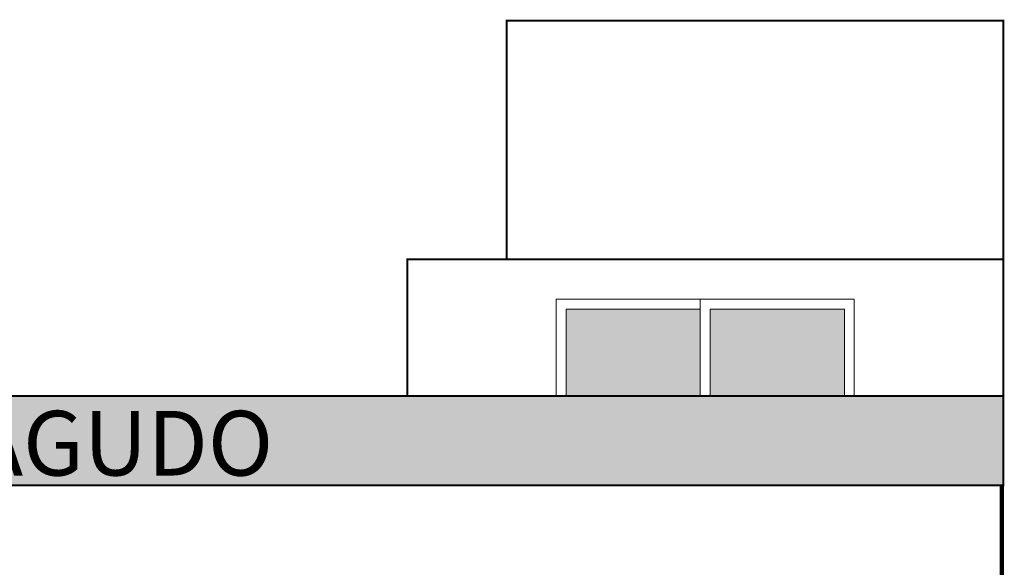
# Model space of a CAD drawing. Extents: x -71 to 222, y -457 to 82.
# Drawn here: x -12 to -7, y 24 to 27 of the extents above; entities that cross this region are included whole.
import ezdxf

# ---------------------------------------------------------------- set-up
doc = ezdxf.new("R2010")
doc.units = 0
doc.header["$MEASUREMENT"] = 0
doc.layers.get('0').update_dxf_attribs({"linetype": 'CONTINUOUS'})
doc.layers.add('PUERTAS', color=7, linetype='CONTINUOUS')
doc.styles.add('maya1', font='ARIALN.TTF')

msp = doc.modelspace()

# ---------------------------------------------------------------- hatches: boundary and pattern name
h = msp.add_hatch(color=132)
h.set_gradient(color1=(41, 214, 206), one_color=1, tint=1, name='INVCURVED')
h.paths.add_polyline_path([(-17.7602, 23.7138), (-18.5295, 23.7138), (-18.5295, 22.7638), (-17.7602, 22.7638)])
h.paths.add_polyline_path([(-16.9295, 23.7138), (-17.7102, 23.7138), (-17.7102, 22.7638), (-16.9295, 22.7638)])
h.paths.add_polyline_path([(-15.2385, 25.4505), (-15.9135, 25.4505), (-15.9135, 25.0138), (-15.2385, 25.0138)])
h.paths.add_polyline_path([(-14.5135, 25.4505), (-15.1885, 25.4505), (-15.1885, 25.0138), (-14.5135, 25.0138)])
h.paths.add_polyline_path([(-14.6102, 23.7138), (-15.3795, 23.7138), (-15.3795, 22.7638), (-14.6102, 22.7638)])
h.paths.add_polyline_path([(-13.7795, 23.7138), (-14.5602, 23.7138), (-14.5602, 22.7638), (-13.7795, 22.7638)])
h.paths.add_polyline_path([(-11.2795, 23.9138), (-12.1795, 23.9138), (-12.1795, 21.9138), (-11.2795, 21.9138)])
h.paths.add_polyline_path([(-10.2795, 23.9138), (-11.1795, 23.9138), (-11.1795, 21.9138), (-10.2795, 21.9138)])
h.paths.add_polyline_path([(-8.6033, 23.7138), (-9.1295, 23.7138), (-9.1295, 22.7638), (-8.6033, 22.7638)])
h.paths.add_polyline_path([(-8.0295, 23.7138), (-8.5533, 23.7138), (-8.5533, 22.7638), (-8.0295, 22.7638)])
h.paths.add_polyline_path([(-8.8045, 25.4505), (-9.4795, 25.4505), (-9.4795, 25.0138), (-8.8045, 25.0138)])
h.paths.add_polyline_path([(-8.0795, 25.4505), (-8.7545, 25.4505), (-8.7545, 25.0138), (-8.0795, 25.0138)])
at = {"lineweight": 13, "true_color": 0x991b1e}
msp.add_hatch(color=244, dxfattribs=at).paths.add_polyline_path([(-7.2795, 25.0138), (-23.3295, 25.0138), (-23.3295, 24.5638), (-7.2795, 24.5638)])

# ---------------------------------------------------------------- linework, layer by layer
at = {"color": 7, "linetype": 'Continuous'}
for points, const_width in [([(-9.7795, 25.7005), (-9.7795, 26.9005), (-7.2795, 26.9005), (-7.2795, 25.7005)], 0.01), ([(-7.2795, 25.0176), (-7.2795, 25.7005), (-10.2795, 25.7005), (-10.2795, 25.0138)], 0.01), ([(-7.2885, 24.5629), (-7.2885, 21.4138)], 0.02)]:
    msp.add_lwpolyline(points, dxfattribs=dict(at, const_width=const_width))
at = {"color": 7, "linetype": 'Continuous', "const_width": 0.01}
msp.add_lwpolyline([(-7.2795, 25.0138), (-23.3295, 25.0138), (-23.3295, 24.5638), (-7.2795, 24.5638)], close=True, dxfattribs=at)
at = {"layer": 'PUERTAS', "linetype": 'Continuous', "lineweight": 5}
for p, q in [((-8.0295, 25.5005), (-9.5295, 25.5005)), ((-9.5295, 25.5005), (-9.5295, 25.0138)), ((-8.8045, 25.5005), (-8.8045, 25.0138)), ((-8.0295, 25.5005), (-8.0295, 25.0138)), ((-8.8045, 25.4505), (-9.4795, 25.4505)), ((-9.4795, 25.4505), (-9.4795, 25.0138)), ((-8.0795, 25.4505), (-8.7545, 25.4505)), ((-8.7545, 25.4505), (-8.7545, 25.0138)), ((-8.0795, 25.4505), (-8.0795, 25.0138))]:
    msp.add_line(p, q, dxfattribs=at)
at = {"layer": 'PUERTAS', "linetype": 'Continuous'}
msp.add_line((-7.2795, 24.5629), (-7.2795, 21.4138), dxfattribs=at)

# ---------------------------------------------------------------- texts
at = {"color": 7, "lineweight": 13, "true_color": 0xffffff, "style": 'maya1'}
msp.add_text('CENTRO DE SALUD   CERRO AGUDO ', height=0.325093, dxfattribs=at).set_placement((-18.2229, 24.6135))

doc.saveas('drawing.dxf')
